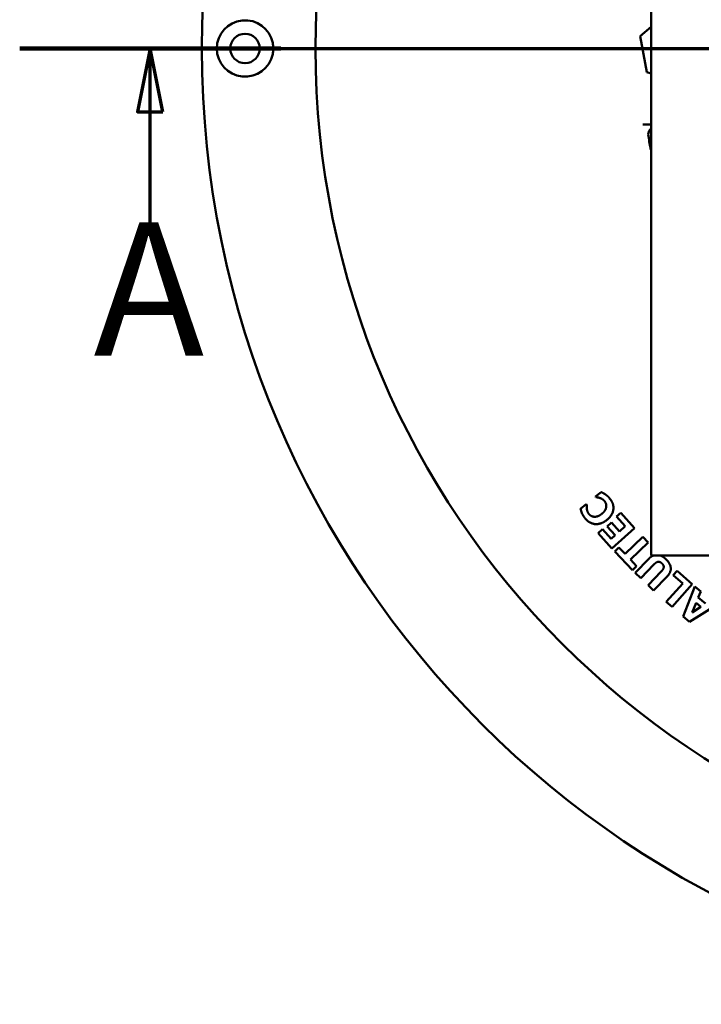
# Model space of a CAD drawing. Units: millimetres. Extents: x 58 to 6507, y 3558 to 5043.
# Drawn here: x 4854 to 4988, y 4580 to 4774 of the extents above; entities that cross this region are included whole.
import ezdxf

# ---------------------------------------------------------------- set-up
doc = ezdxf.new("R2010")
doc.units = ezdxf.units.MM
doc.layers.add('Section Line (ISO)', color=7, linetype='Continuous', lineweight=70)
doc.layers.add('Visible (ISO)', color=7, linetype='Continuous', lineweight=50)
doc.styles.add('Label Text (ISO)', font='tahoma.ttf')

# ---------------------------------------------------------------- blocks, each defined once
blk = doc.blocks.new('2dTransSection0')
at = {"layer": 'Section Line (ISO)', "linetype": 'Continuous'}
for p, q in [((109.341, 230.511), (199.104, 230.511)), ((114.488, 230.511), (113.988, 228.011)), ((114.488, 228.011), (114.488, 230.511)), ((114.988, 228.011), (114.488, 230.511)), ((113.988, 228.011), (114.988, 228.011)), ((114.488, 223.335), (114.488, 228.011))]:
    blk.add_line(p, q, dxfattribs=at)
at = {"layer": 'Section Line (ISO)', "linetype": 'Continuous', "lineweight": 140}
blk.add_line((109.341, 230.511), (119.635, 230.511), dxfattribs=at)
at = {"layer": 'Section Line (ISO)', "linetype": 'Continuous', "flags": 128}
blk.add_lwpolyline([(114.988, 228.011), (114.488, 230.511), (113.988, 228.011), (114.988, 228.011)], dxfattribs=at)
at = {"layer": 'Section Line (ISO)'}
blk.add_solid([(114.988, 228.011), (114.488, 230.511), (113.988, 228.011), (114.988, 228.011)], dxfattribs=at)
at = {"layer": 'Section Line (ISO)', "insert": (112.255, 216.761), "char_height": 5.25, "attachment_point": 7, "style": 'Label Text (ISO)'}
blk.add_mtext('A', dxfattribs=at)

msp = doc.modelspace()

# ---------------------------------------------------------------- linework, layer by layer
at = {"layer": 'Visible (ISO)'}
for p, q in [((4978.458, 4868.453), (4978.458, 4668.453)), ((4976.328, 4770.893), (4978.458, 4772.693)), ((4977.604, 4763.802), (4976.328, 4770.893)), ((4978.458, 4763.495), (4977.604, 4763.802)), ((4976.821, 4753.453), (4978.458, 4753.453)), ((4967.525, 4680.079), (4968.613, 4680.976)), ((4967.612, 4679.974), (4967.525, 4680.079)), ((4964.59, 4677.655), (4965.692, 4678.565)), ((4965.692, 4678.565), (4965.788, 4678.448)), ((4971.673, 4676.133), (4972.526, 4676.894)), ((4973.375, 4674.224), (4971.673, 4676.133)), ((4972.526, 4676.894), (4975.224, 4673.866)), ((4969.82, 4674.215), (4970.673, 4674.975)), ((4971.389, 4672.454), (4969.82, 4674.215)), ((4970.673, 4674.975), (4972.242, 4673.215)), ((4972.242, 4673.215), (4973.375, 4674.224)), ((4968.047, 4672.901), (4968.9, 4673.661)), ((4970.745, 4669.874), (4968.047, 4672.901)), ((4968.9, 4673.661), (4970.602, 4671.752)), ((4970.602, 4671.752), (4971.389, 4672.454)), ((4975.224, 4673.866), (4970.745, 4669.874)), ((4973.36, 4668.76), (4976.867, 4672.121)), ((4976.867, 4672.121), (4977.91, 4671.033)), ((4971.307, 4669.25), (4972.132, 4670.041)), ((4972.132, 4670.041), (4973.36, 4668.76)), ((4977.91, 4671.033), (4974.403, 4667.671)), ((4974.806, 4665.6), (4971.307, 4669.25)), ((4978.458, 4668.453), (5178.458, 4668.453)), ((4974.403, 4667.671), (4975.631, 4666.39)), ((4975.631, 4666.39), (4974.806, 4665.6)), ((4975.353, 4665.052), (4978.007, 4667.808)), ((4979.036, 4666.703), (4976.438, 4664.006)), ((4976.438, 4664.006), (4975.353, 4665.052)), ((4977.888, 4662.61), (4980.485, 4665.306)), ((4981.632, 4664.323), (4978.973, 4661.564)), ((4982.842, 4664.606), (4983.603, 4665.459)), ((4984.704, 4662.946), (4982.842, 4664.606)), ((4983.603, 4665.459), (4986.59, 4662.796)), ((4978.973, 4661.564), (4977.888, 4662.61)), ((4981.472, 4659.32), (4984.704, 4662.946)), ((4986.59, 4662.796), (4982.597, 4658.317)), ((4984.806, 4656.443), (4987.067, 4662.359)), ((4987.067, 4662.359), (4988.262, 4661.371)), ((4988.262, 4661.371), (4987.77, 4660.188)), ((4982.597, 4658.317), (4981.472, 4659.32)), ((4991.459, 4658.728), (4986.073, 4655.396)), ((4987.331, 4659.138), (4986.539, 4657.219)), ((4988.279, 4658.354), (4987.331, 4659.138)), ((4987.77, 4660.188), (4989.224, 4658.986)), ((4986.073, 4655.396), (4984.806, 4656.443)), ((4986.539, 4657.219), (4988.279, 4658.354))]:
    msp.add_line(p, q, dxfattribs=at)
for centre, radius in [((5078.458, 4768.453), 188.5), ((5078.458, 4768.453), 166.116), ((4898.458, 4768.453), 2.895)]:
    msp.add_circle(centre, radius, dxfattribs=at)
for centre, radius, start, end in [((4898.458, 4768.453), 5.565, 11.43795, 348.56205), ((5078.458, 4768.453), 101.989, 189.75324, 191.33507)]:
    msp.add_arc(centre, radius, start, end, dxfattribs=at)
for points, knots in [([(4903.912, 4769.556), (4903.945, 4769.391), (4903.971, 4769.224), (4904.035, 4768.636), (4904.032, 4768.208), (4903.965, 4767.641), (4903.941, 4767.494), (4903.912, 4767.349)], [-0.55077038, -0.55077038, -0.55077038, -0.55077038, -0.50070121, -0.50070121, -0.3749634, -0.3749634, -0.33096577, -0.33096577, -0.33096577, -0.33096577]), ([(4977.942, 4751.175), (4977.906, 4751.388), (4977.911, 4751.603), (4978.008, 4752.03), (4978.099, 4752.234), (4978.293, 4752.521), (4978.371, 4752.616), (4978.458, 4752.703)], [0, 0, 0, 0, 0.06465036, 0.06465036, 0.13134482, 0.13134482, 0.16829831, 0.16829831, 0.16829831, 0.16829831])]:
    msp.add_open_spline(points, degree=3, knots=knots, dxfattribs=at)
for points in [[(4968.38, 4679.8), (4968.156, 4679.88), (4967.762, 4679.952), (4967.612, 4679.974)], [(4969.277, 4679.217), (4969.088, 4679.446), (4968.591, 4679.735), (4968.38, 4679.8)], [(4968.613, 4680.976), (4968.778, 4680.898), (4969.204, 4680.689), (4969.405, 4680.552)], [(4969.405, 4680.552), (4969.652, 4680.39), (4970.032, 4680.067), (4970.304, 4679.737)], [(4970.304, 4679.737), (4971.165, 4678.695), (4970.914, 4676.433), (4969.775, 4675.491)], [(4965.788, 4678.448), (4965.784, 4678.3), (4965.785, 4677.872), (4965.82, 4677.63)], [(4968.788, 4676.694), (4969.219, 4677.05), (4969.619, 4677.765), (4969.644, 4678.101)], [(4969.644, 4678.101), (4969.671, 4678.427), (4969.46, 4678.996), (4969.277, 4679.217)], [(4964.852, 4676.787), (4964.771, 4676.984), (4964.626, 4677.489), (4964.59, 4677.655)], [(4965.495, 4675.772), (4965.269, 4676.046), (4964.967, 4676.541), (4964.852, 4676.787)], [(4965.82, 4677.63), (4965.852, 4677.385), (4966.033, 4676.885), (4966.209, 4676.671)], [(4966.209, 4676.671), (4966.416, 4676.42), (4966.918, 4676.134), (4967.274, 4676.107)], [(4967.274, 4676.107), (4967.593, 4676.08), (4968.379, 4676.357), (4968.788, 4676.694)], [(4969.775, 4675.491), (4968.676, 4674.584), (4966.355, 4674.73), (4965.495, 4675.772)], [(4978.007, 4667.808), (4978.443, 4668.26), (4978.912, 4668.453)], [(4980.339, 4668.453), (4980.872, 4668.242), (4981.413, 4667.72)], [(4980.621, 4666.897), (4980.246, 4667.258), (4979.488, 4667.172), (4979.036, 4666.703)], [(4980.485, 4665.306), (4980.92, 4665.758), (4981.006, 4666.526), (4980.621, 4666.897)], [(4981.413, 4667.72), (4982.285, 4666.88), (4982.414, 4665.136), (4981.632, 4664.323)]]:
    msp.add_open_spline(points, degree=2, dxfattribs=at)

# ---------------------------------------------------------------- block references
at = {"layer": 'Section Line (ISO)', "xscale": 5, "yscale": 5, "zscale": 5}
msp.add_blockref('2dTransSection0', (4307.344, 3615.898), dxfattribs=at)

doc.saveas('drawing.dxf')
